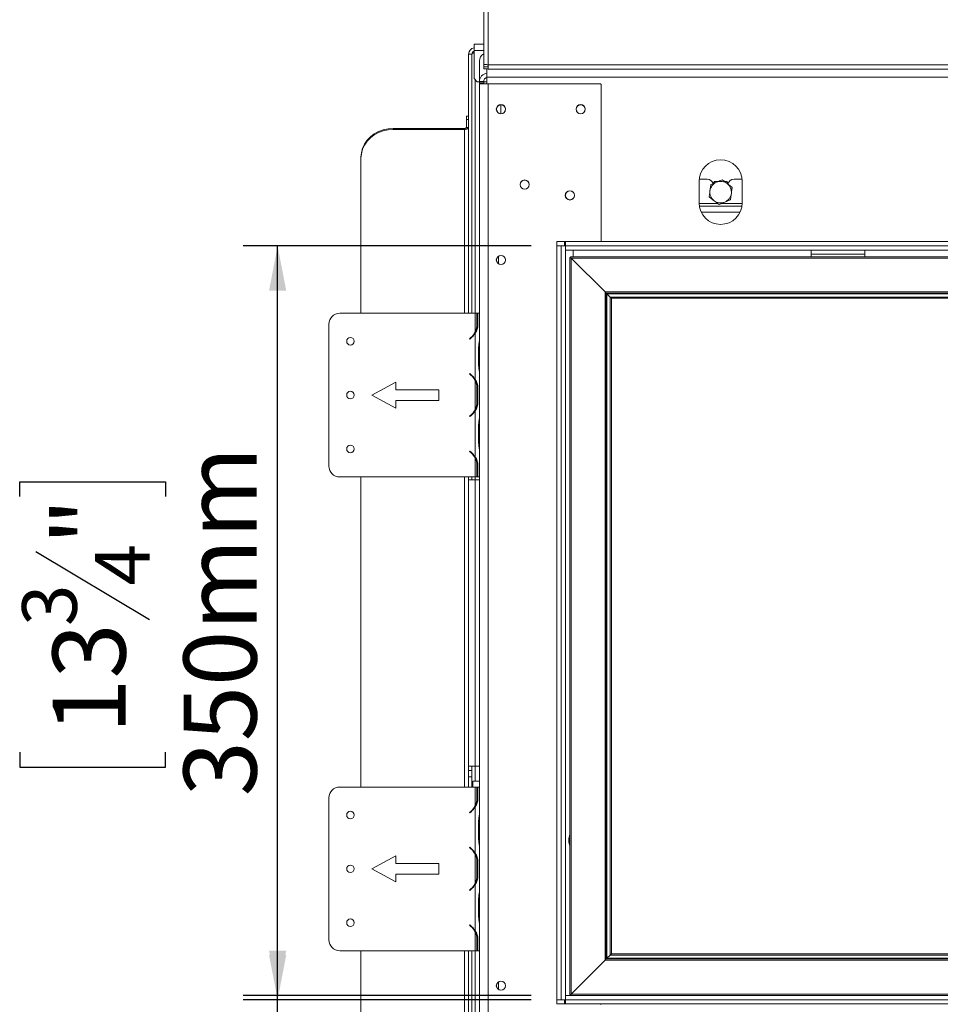
# Model space of a CAD drawing. Units: millimetres. Extents: x 40 to 5530, y 135 to 3591.
# Drawn here: x 40 to 574, y 2313 to 2884 of the extents above; entities that cross this region are included whole.
import ezdxf

# ---------------------------------------------------------------- set-up
doc = ezdxf.new("R2010")
doc.units = ezdxf.units.MM
doc.header["$LTSCALE"] = 20
doc.layers.add('FORMAT', color=7, linetype='Continuous')
doc.styles.add('SLDTEXTSTYLE0', font='TXT', dxfattribs={"width": 0.75})
doc.dimstyles.new('SLDDIMSTYLE0', dxfattribs={"dimtxt": 42.333333, "dimasz": 26, "dimexe": 0, "dimexo": 0.0625, "dimgap": 10.583333, "dimtad": 1, "dimdec": 0, "dimlfac": 0.8, "dimrnd": 1e-09, "dimzin": 12, "dimdsep": 46, "dimtxsty": 'SLDTEXTSTYLE0', "dimsah": 1, "dimcen": 0.09, "dimadec": 0, "dimazin": 3, "dimtfac": 1, "dimtdec": 0, "dimtofl": 0, "dimtmove": 0, "dimatfit": 3, "dimfxl": 1, "dimfrac": 2, "dimtolj": 1, "dimtzin": 12, "dimarcsym": 0})
doc.dimstyles.new('SLDDIMSTYLE1', dxfattribs={"dimtxt": 42.333333, "dimasz": 26, "dimexe": 0, "dimexo": 0.0625, "dimgap": 10.583333, "dimtad": 1, "dimdec": 0, "dimlfac": 0.8, "dimrnd": 1e-09, "dimzin": 12, "dimdsep": 46, "dimtxsty": 'SLDTEXTSTYLE0', "dimsah": 1, "dimcen": 0.09, "dimadec": 0, "dimazin": 3, "dimtfac": 1, "dimtdec": 0, "dimtmove": 0, "dimatfit": 0, "dimfxl": 1, "dimfrac": 2, "dimtolj": 1, "dimtzin": 12, "dimarcsym": 0})

# ---------------------------------------------------------------- blocks, each defined once
blk = doc.blocks.new('_D_2')
at = {"layer": 'FORMAT', "color": 7, "transparency": 16777216}
for p, q in [((336.41, 2753.01), (169.3, 2753.01)), ((189.3, 2315.51), (189.3, 2753.01)), ((39.61, 2607.56), (39.61, 2616.15)), ((39.61, 2616.15), (124.27, 2616.15)), ((124.27, 2616.15), (124.27, 2607.56)), ((48.95, 2575.68), (114.92, 2536.1)), ((39.61, 2459.14), (39.61, 2450.56)), ((124.27, 2450.56), (124.27, 2459.14)), ((39.61, 2450.56), (124.27, 2450.56)), ((336.41, 2315.51), (169.3, 2315.51))]:
    blk.add_line(p, q, dxfattribs=at)
for points in [[(189.3, 2753.01), (184.3, 2727.01), (194.3, 2727.01)], [(189.3, 2315.51), (194.3, 2341.51), (184.3, 2341.51)]]:
    blk.add_solid(points, dxfattribs=at)
at = {"layer": 'FORMAT', "color": 7, "transparency": 16777216, "attachment_point": 1, "rotation": 90, "style": 'SLDTEXTSTYLE0'}
for s, insert, char_height in [('350mm', (134.73, 2433.52), 42.333), ('"', (58.71, 2579.35), 42.33), ('4', (83.34, 2555.89), 31.75), ('3', (41.01, 2532.43), 31.75), ('13', (58.71, 2469.87), 42.333)]:
    blk.add_mtext(s, dxfattribs=dict(at, insert=insert, char_height=char_height))
blk = doc.blocks.new('_D_3')
at = {"layer": 'FORMAT', "color": 7, "transparency": 16777216}
for p, q in [((189.3, 2318.01), (189.3, 2368.01)), ((336.41, 2318.01), (169.3, 2318.01)), ((189.3, 2055.26), (189.3, 2318.01)), ((39.61, 2240.5), (39.61, 2249.09)), ((39.61, 2249.09), (124.27, 2249.09)), ((124.27, 2249.09), (124.27, 2240.5)), ((48.95, 2208.62), (114.92, 2169.04)), ((39.61, 2123.36), (39.61, 2114.78)), ((124.27, 2114.78), (124.27, 2123.36)), ((39.61, 2114.78), (124.27, 2114.78)), ((324.8, 2055.26), (169.3, 2055.26)), ((189.3, 2055.26), (189.3, 2005.26))]:
    blk.add_line(p, q, dxfattribs=at)
for points in [[(189.3, 2318.01), (194.3, 2344.01), (184.3, 2344.01)], [(189.3, 2055.26), (184.3, 2029.26), (194.3, 2029.26)]]:
    blk.add_solid(points, dxfattribs=at)
at = {"layer": 'FORMAT', "color": 7, "transparency": 16777216, "attachment_point": 1, "rotation": 90, "style": 'SLDTEXTSTYLE0'}
for s, insert, char_height in [('210mm', (134.73, 2082.09), 42.333), ('"', (58.71, 2212.29), 42.33), ('4', (83.34, 2188.83), 31.75), ('1', (41.01, 2165.37), 31.75), ('8', (58.71, 2134.09), 42.33)]:
    blk.add_mtext(s, dxfattribs=dict(at, insert=insert, char_height=char_height))
blk = doc.blocks.new('_D_4')
at = {"layer": 'FORMAT', "color": 7, "transparency": 16777216}
for p, q in [((353.91, 2295.51), (353.91, 1966.44)), ((2138.91, 2295.51), (2138.91, 1966.44)), ((1165.24, 2136.13), (1156.65, 2136.13)), ((1156.65, 2136.13), (1156.65, 2051.47)), ((1313.66, 2136.13), (1322.24, 2136.13)), ((1322.24, 2136.13), (1322.24, 2051.47)), ((1281.78, 2126.78), (1242.2, 2060.82)), ((1156.65, 2051.47), (1165.24, 2051.47)), ((1322.24, 2051.47), (1313.66, 2051.47)), ((353.91, 1986.44), (2138.91, 1986.44))]:
    blk.add_line(p, q, dxfattribs=at)
for points in [[(353.91, 1986.44), (379.91, 1981.44), (379.91, 1991.44)], [(2138.91, 1986.44), (2112.91, 1991.44), (2112.91, 1981.44)]]:
    blk.add_solid(points, dxfattribs=at)
at = {"layer": 'FORMAT', "color": 7, "transparency": 16777216, "attachment_point": 1, "style": 'SLDTEXTSTYLE0'}
for s, insert, char_height in [('1', (1238.53, 2134.73), 31.75), ('56', (1175.97, 2117.03), 42.333), ('"', (1285.45, 2117.03), 42.33), ('4', (1261.99, 2092.39), 31.75), ('1428mm', (1123.97, 2041.01), 42.333)]:
    blk.add_mtext(s, dxfattribs=dict(at, insert=insert, char_height=char_height))

msp = doc.modelspace()

# ---------------------------------------------------------------- linework, layer by layer
at = {"color": 7, "linetype": 'Continuous', "lineweight": 15}
for p, q in [((311.41, 2920.9), (311.41, 2858.18)), ((308.91, 2919.65), (308.91, 2858.52)), ((303.29, 2866.45), (303.29, 2870.2)), ((303.29, 2870.2), (308.91, 2870.2)), ((302.04, 2864.32), (300.16, 2864.32)), ((300.16, 2713.95), (300.16, 2864.32)), ((302.04, 2713.95), (302.04, 2864.32)), ((303.29, 2850.2), (303.29, 2866.45)), ((306.41, 2848.51), (306.41, 2860.42)), ((308.91, 2858.52), (308.91, 2856.98)), ((2181.41, 2858.18), (311.41, 2858.18)), ((311.41, 2858.18), (311.41, 2855.68)), ((311.41, 2856.98), (308.91, 2856.98)), ((308.91, 2855.77), (308.91, 2856.98)), ((311.41, 2855.77), (308.91, 2855.77)), ((310.79, 2851.09), (310.79, 2855.77)), ((311.41, 2855.68), (2181.41, 2855.68)), ((303.29, 2850.2), (305.16, 2848.32)), ((305.16, 2848.32), (306.41, 2848.32)), ((308.91, 2848.51), (306.41, 2848.51)), ((306.41, 2847.7), (306.41, 2848.51)), ((308.91, 2847.7), (306.41, 2847.7)), ((306.41, 2847.07), (306.41, 2847.7)), ((306.41, 2713.95), (306.41, 2847.07)), ((311.41, 2847.07), (306.41, 2847.07)), ((308.91, 2847.7), (308.91, 2848.51)), ((308.91, 2848.32), (310.79, 2848.32)), ((308.91, 2847.07), (308.91, 2847.7)), ((310.79, 2847.07), (310.79, 2851.09)), ((2182.04, 2851.09), (310.79, 2851.09)), ((311.41, 2221.45), (311.41, 2847.07)), ((376.66, 2847.07), (311.41, 2847.07)), ((377.04, 2846.7), (376.66, 2847.07)), ((377.04, 2755.88), (377.04, 2846.7)), ((318.91, 2829.76), (318.91, 2835.01)), ((300.16, 2828.4), (298.91, 2828.4)), ((298.91, 2826.35), (298.91, 2828.4)), ((298.91, 2821.8), (298.91, 2826.35)), ((300.16, 2826.35), (298.91, 2826.35)), ((256.41, 2821.23), (256.41, 2820.67)), ((256.41, 2821.23), (297.66, 2821.23)), ((256.41, 2820.67), (297.66, 2820.67)), ((297.66, 2820.67), (297.66, 2821.23)), ((298.91, 2821.8), (300.16, 2821.8)), ((237.66, 2803.97), (237.66, 2804.53)), ((237.66, 2803.97), (237.66, 2713.95)), ((433.91, 2790.51), (433.91, 2778.01)), ((438.6, 2791.76), (433.98, 2791.76)), ((442.81, 2790.51), (442.12, 2789.32)), ((445.17, 2790.51), (442.81, 2790.51)), ((450.02, 2790.51), (448.53, 2790.51)), ((450.71, 2789.32), (450.02, 2790.51)), ((458.85, 2791.76), (454.23, 2791.76)), ((458.91, 2778.01), (458.91, 2790.51)), ((458.77, 2776.13), (434.06, 2776.13)), ((351.41, 2753.01), (351.41, 2755.51)), ((351.41, 2755.51), (376.66, 2755.51)), ((355.79, 2753.01), (355.79, 2755.51)), ((356.41, 2753.01), (356.41, 2755.51)), ((376.66, 2755.51), (377.04, 2755.88)), ((351.41, 2315.51), (351.41, 2753.01)), ((353.91, 2753.01), (351.41, 2753.01)), ((353.91, 2315.51), (353.91, 2753.01)), ((353.91, 2753.01), (356.41, 2753.01)), ((356.41, 2315.51), (356.41, 2753.01)), ((356.41, 2753.01), (356.41, 2750.51)), ((2136.41, 2753.01), (356.41, 2753.01)), ((2136.41, 2750.51), (356.41, 2750.51)), ((360.81, 2750.51), (360.81, 2746.76)), ((498.91, 2748.32), (498.91, 2750.51)), ((530.16, 2748.32), (530.16, 2750.51)), ((317.51, 2742.66), (317.51, 2747.1)), ((358.91, 2746.38), (358.91, 2318.38)), ((358.91, 2746.38), (359.66, 2746.01)), ((359.29, 2746.38), (358.91, 2746.38)), ((2133.54, 2746.76), (359.29, 2746.76)), ((359.29, 2746.76), (359.66, 2746.01)), ((359.29, 2746.38), (359.66, 2746.01)), ((359.66, 2746.01), (359.66, 2318.76)), ((359.66, 2746.01), (379.29, 2726.38)), ((2133.16, 2746.01), (359.66, 2746.01)), ((498.91, 2748.32), (530.16, 2748.32)), ((498.91, 2746.76), (498.91, 2748.32)), ((530.16, 2746.76), (530.16, 2748.32)), ((379.29, 2726.38), (379.29, 2338.38)), ((379.29, 2726.38), (380.04, 2725.63)), ((2113.54, 2726.38), (379.29, 2726.38)), ((379.29, 2726.38), (380.04, 2725.63)), ((380.04, 2725.63), (380.04, 2339.13)), ((380.04, 2725.63), (380.41, 2725.26)), ((2112.79, 2725.63), (380.04, 2725.63)), ((380.04, 2725.63), (380.41, 2725.26)), ((380.41, 2725.26), (380.41, 2339.51)), ((380.41, 2725.26), (382.29, 2723.38)), ((2112.41, 2725.26), (380.41, 2725.26)), ((382.29, 2723.38), (382.29, 2341.38)), ((382.29, 2723.38), (383.04, 2722.63)), ((2110.54, 2723.38), (382.29, 2723.38)), ((382.29, 2723.38), (383.04, 2722.63)), ((383.04, 2722.63), (383.04, 2342.13)), ((2109.79, 2722.63), (383.04, 2722.63)), ((225.31, 2713.95), (303.91, 2713.95)), ((303.91, 2702.94), (303.91, 2713.95)), ((303.91, 2713.95), (304.93, 2713.95)), ((304.93, 2707.28), (304.93, 2713.95)), ((304.93, 2713.95), (305.55, 2713.95)), ((305.55, 2713.95), (305.55, 2707.28)), ((306.41, 2713.95), (305.55, 2713.95)), ((306.41, 2697.99), (306.41, 2713.95)), ((219.06, 2625.2), (219.06, 2707.7)), ((304.73, 2707.28), (305.55, 2707.28)), ((300.65, 2699.14), (301.45, 2699.81)), ((300.81, 2698.95), (300.65, 2699.14)), ((301.61, 2699.62), (300.81, 2698.95)), ((302.04, 2700), (302.04, 2700.35)), ((303.91, 2675.49), (303.91, 2702.4)), ((306.41, 2697.99), (306.41, 2697.45)), ((305.8, 2684.78), (305.8, 2693.11)), ((306.41, 2697.45), (306.41, 2693.11)), ((306.41, 2693.11), (306.41, 2684.78)), ((306.41, 2684.78), (306.41, 2680.44)), ((300.65, 2678.75), (300.81, 2678.95)), ((301.45, 2678.08), (300.65, 2678.75)), ((300.81, 2678.95), (301.61, 2678.27)), ((302.04, 2677.55), (302.04, 2677.89)), ((303.91, 2657.94), (303.91, 2674.95)), ((306.41, 2680.44), (306.41, 2679.84)), ((306.41, 2652.99), (306.41, 2679.9)), ((257.81, 2673.95), (244.06, 2666.45)), ((257.81, 2669.57), (257.81, 2673.95)), ((282.81, 2669.57), (257.81, 2669.57)), ((282.81, 2663.32), (282.81, 2669.57)), ((304.73, 2670.61), (305.55, 2670.61)), ((304.93, 2662.28), (304.93, 2670.61)), ((305.55, 2670.61), (305.55, 2662.28)), ((244.06, 2666.45), (257.81, 2658.95)), ((257.81, 2663.32), (282.81, 2663.32)), ((257.81, 2658.95), (257.81, 2663.32)), ((304.73, 2662.28), (305.55, 2662.28)), ((300.65, 2654.14), (301.45, 2654.81)), ((300.81, 2653.95), (300.65, 2654.14)), ((301.61, 2654.62), (300.81, 2653.95)), ((302.04, 2655), (302.04, 2655.35)), ((302.64, 2656), (302.64, 2655.62)), ((303.91, 2630.49), (303.91, 2657.4)), ((306.41, 2652.99), (306.41, 2652.45)), ((306.41, 2652.45), (306.41, 2648.11)), ((305.8, 2639.78), (305.8, 2648.11)), ((306.41, 2648.11), (306.41, 2639.78)), ((306.41, 2639.78), (306.41, 2635.44)), ((306.41, 2635.44), (306.41, 2634.84)), ((306.41, 2618.95), (306.41, 2634.9)), ((300.65, 2633.75), (300.81, 2633.95)), ((301.45, 2633.08), (300.65, 2633.75)), ((300.81, 2633.95), (301.61, 2633.27)), ((302.04, 2632.55), (302.04, 2632.89)), ((302.64, 2632.28), (302.64, 2631.9)), ((303.91, 2618.95), (303.91, 2629.95)), ((304.73, 2625.61), (305.55, 2625.61)), ((304.93, 2618.95), (304.93, 2625.61)), ((305.55, 2625.61), (305.55, 2618.95)), ((303.91, 2618.95), (225.31, 2618.95)), ((237.66, 2618.95), (237.66, 2438.95)), ((300.16, 2617.29), (300.16, 2618.95)), ((302.04, 2617.29), (302.04, 2618.95)), ((304.93, 2618.95), (303.91, 2618.95)), ((304.93, 2618.95), (305.55, 2618.95)), ((305.55, 2618.95), (306.41, 2618.95)), ((306.41, 2438.95), (306.41, 2618.95)), ((300.16, 2451.04), (300.16, 2617.29)), ((300.67, 2617.29), (300.16, 2617.29)), ((300.67, 2617.29), (303.91, 2617.29)), ((303.91, 2451.04), (303.91, 2617.29)), ((303.91, 2617.29), (306.41, 2617.29)), ((300.67, 2451.04), (300.16, 2451.04)), ((300.16, 2448.54), (300.16, 2451.04)), ((300.16, 2448.54), (302.04, 2448.54)), ((300.16, 2444.79), (300.16, 2448.54)), ((303.91, 2451.04), (300.67, 2451.04)), ((302.04, 2448.54), (302.04, 2451.04)), ((302.04, 2448.54), (302.04, 2444.79)), ((306.41, 2451.04), (303.91, 2451.04)), ((302.04, 2444.79), (300.16, 2444.79)), ((300.16, 2438.95), (300.16, 2444.79)), ((302.04, 2438.95), (302.04, 2444.79)), ((302.64, 2442.38), (302.64, 2438.95)), ((302.64, 2442.38), (306.41, 2442.38)), ((225.31, 2438.95), (303.91, 2438.95)), ((303.91, 2427.94), (303.91, 2438.95)), ((303.91, 2438.95), (304.93, 2438.95)), ((304.93, 2432.28), (304.93, 2438.95)), ((304.93, 2438.95), (305.55, 2438.95)), ((305.55, 2438.95), (305.55, 2432.28)), ((306.41, 2438.95), (305.55, 2438.95)), ((306.41, 2422.99), (306.41, 2438.95)), ((219.06, 2350.2), (219.06, 2432.7)), ((304.73, 2432.28), (305.55, 2432.28)), ((300.65, 2424.14), (301.45, 2424.81)), ((300.81, 2423.95), (300.65, 2424.14)), ((301.61, 2424.62), (300.81, 2423.95)), ((302.04, 2425), (302.04, 2425.35)), ((302.64, 2426), (302.64, 2425.62)), ((303.91, 2400.49), (303.91, 2427.4)), ((305.8, 2409.78), (305.8, 2418.11)), ((306.41, 2422.99), (306.41, 2422.45)), ((306.41, 2422.45), (306.41, 2418.11)), ((306.41, 2418.11), (306.41, 2409.78)), ((306.41, 2409.78), (306.41, 2405.44)), ((300.65, 2403.75), (300.81, 2403.95)), ((301.45, 2403.08), (300.65, 2403.75)), ((300.81, 2403.95), (301.61, 2403.27)), ((302.04, 2402.55), (302.04, 2402.89)), ((302.64, 2402.28), (302.64, 2401.9)), ((306.41, 2405.44), (306.41, 2404.84)), ((306.41, 2377.99), (306.41, 2404.9)), ((257.81, 2398.95), (244.06, 2391.45)), ((257.81, 2394.57), (257.81, 2398.95)), ((303.91, 2382.94), (303.91, 2399.95)), ((304.73, 2395.61), (305.55, 2395.61)), ((304.93, 2387.28), (304.93, 2395.61)), ((305.55, 2395.61), (305.55, 2387.28)), ((244.06, 2391.45), (257.81, 2383.95)), ((282.81, 2394.57), (257.81, 2394.57)), ((282.81, 2388.32), (282.81, 2394.57)), ((257.81, 2388.32), (282.81, 2388.32)), ((257.81, 2383.95), (257.81, 2388.32)), ((304.73, 2387.28), (305.55, 2387.28)), ((300.65, 2379.14), (301.45, 2379.81)), ((300.81, 2378.95), (300.65, 2379.14)), ((301.61, 2379.62), (300.81, 2378.95)), ((302.04, 2380), (302.04, 2380.35)), ((303.91, 2355.49), (303.91, 2382.4)), ((306.41, 2377.99), (306.41, 2377.45)), ((305.8, 2364.78), (305.8, 2373.11)), ((306.41, 2377.45), (306.41, 2373.11)), ((306.41, 2373.11), (306.41, 2364.78)), ((306.41, 2364.78), (306.41, 2360.44)), ((300.65, 2358.75), (300.81, 2358.95)), ((301.45, 2358.08), (300.65, 2358.75)), ((300.81, 2358.95), (301.61, 2358.27)), ((302.04, 2357.55), (302.04, 2357.89)), ((303.91, 2343.95), (303.91, 2354.95)), ((306.41, 2360.44), (306.41, 2359.84)), ((306.41, 2343.95), (306.41, 2359.9)), ((304.73, 2350.61), (305.55, 2350.61)), ((304.93, 2343.95), (304.93, 2350.61)), ((305.55, 2350.61), (305.55, 2343.95)), ((303.91, 2343.95), (225.31, 2343.95)), ((237.66, 2343.95), (237.66, 2247.31)), ((300.16, 2204.01), (300.16, 2343.95)), ((302.04, 2204.01), (302.04, 2343.95)), ((304.93, 2343.95), (303.91, 2343.95)), ((304.93, 2343.95), (305.55, 2343.95)), ((305.55, 2343.95), (306.41, 2343.95)), ((306.41, 2221.45), (306.41, 2343.95)), ((359.66, 2318.76), (379.29, 2338.38)), ((379.29, 2338.38), (380.04, 2339.13)), ((379.29, 2338.38), (380.04, 2339.13)), ((379.29, 2338.38), (2113.54, 2338.38)), ((380.04, 2339.13), (380.41, 2339.51)), ((380.04, 2339.13), (380.41, 2339.51)), ((380.04, 2339.13), (2112.79, 2339.13)), ((380.41, 2339.51), (382.29, 2341.38)), ((380.41, 2339.51), (2112.41, 2339.51)), ((382.29, 2341.38), (383.04, 2342.13)), ((382.29, 2341.38), (383.04, 2342.13)), ((382.29, 2341.38), (2110.54, 2341.38)), ((383.04, 2342.13), (2109.79, 2342.13)), ((317.51, 2321.41), (317.51, 2325.85)), ((351.41, 2315.51), (353.91, 2315.51)), ((351.41, 2313.01), (351.41, 2315.51)), ((353.91, 2315.51), (356.41, 2315.51)), ((355.79, 2313.01), (355.79, 2315.51)), ((356.41, 2315.51), (356.41, 2318.01)), ((356.41, 2318.01), (2136.41, 2318.01)), ((356.41, 2315.51), (2136.41, 2315.51)), ((356.41, 2313.01), (356.41, 2315.51)), ((358.91, 2318.38), (359.66, 2318.76)), ((359.29, 2318.01), (359.66, 2318.76)), ((359.29, 2318.38), (359.66, 2318.76)), ((359.29, 2318.38), (359.29, 2318.01)), ((359.66, 2318.76), (2133.16, 2318.76)), ((376.66, 2313.01), (351.41, 2313.01)), ((377.04, 2312.63), (376.66, 2313.01))]:
    msp.add_line(p, q, dxfattribs=at)
at = {"color": 8, "linetype": 'Continuous', "lineweight": 15}
for p, q in [((303.29, 2866.45), (308.91, 2866.45)), ((303.91, 2713.95), (303.91, 2849.57)), ((297.66, 2820.67), (297.66, 2713.95)), ((444.7, 2777.7), (433.92, 2777.7)), ((458.91, 2777.7), (446.9, 2777.7)), ((457.73, 2772.7), (435.1, 2772.7)), ((2116.16, 2755.51), (376.66, 2755.51)), ((306.41, 2693.11), (305.8, 2693.11)), ((306.41, 2684.78), (305.8, 2684.78)), ((306.41, 2648.11), (305.8, 2648.11)), ((306.41, 2639.78), (305.8, 2639.78)), ((297.66, 2618.95), (297.66, 2438.95)), ((303.91, 2617.29), (303.91, 2618.95)), ((303.91, 2442.38), (303.91, 2451.04)), ((306.41, 2418.11), (305.8, 2418.11)), ((306.41, 2409.78), (305.8, 2409.78)), ((306.41, 2373.11), (305.8, 2373.11)), ((306.41, 2364.78), (305.8, 2364.78)), ((297.66, 2343.95), (297.66, 2230.61)), ((303.91, 2203.02), (303.91, 2343.95)), ((376.66, 2313.01), (2116.16, 2313.01))]:
    msp.add_line(p, q, dxfattribs=at)
at = {"color": 7, "linetype": 'Continuous', "lineweight": 15, "flags": 128}
for points in [[(237.66, 2804.53), (237.89, 2807.15), (238.58, 2809.69), (239.71, 2812.12), (241.25, 2814.35), (243.16, 2816.34), (245.39, 2818.04), (247.9, 2819.41), (250.62, 2820.42), (253.48, 2821.03), (256.41, 2821.23)], [(256.41, 2820.67), (253.48, 2820.46), (250.62, 2819.85), (247.9, 2818.85), (245.39, 2817.48), (243.16, 2815.77), (241.25, 2813.78), (239.71, 2811.55), (238.58, 2809.13), (237.89, 2806.58), (237.66, 2803.97)], [(297.66, 2821.23), (297.91, 2821.24), (298.14, 2821.28), (298.36, 2821.33), (298.55, 2821.4), (298.7, 2821.49), (298.82, 2821.58), (298.89, 2821.69), (298.91, 2821.8)], [(297.66, 2820.67), (298.15, 2820.69), (298.62, 2820.75), (299.05, 2820.86), (299.43, 2821), (299.74, 2821.17), (299.97, 2821.37), (300.12, 2821.58), (300.16, 2821.8)]]:
    msp.add_lwpolyline(points, dxfattribs=at)
at = {"color": 7, "linetype": 'Continuous', "lineweight": 15}
for centre, radius in [((318.91, 2832.38), 2.69), ((318.91, 2832.38), 2.62), ((365.16, 2832.38), 2.69), ((365.16, 2832.38), 2.62), ((332.66, 2788.63), 2.69), ((332.66, 2788.63), 2.62), ((358.91, 2782.38), 2.69), ((358.91, 2782.38), 2.62), ((318.91, 2744.88), 2.69), ((318.91, 2744.88), 2.62), ((231.56, 2697.7), 2.19), ((231.56, 2666.45), 2.19), ((231.56, 2635.2), 2.19), ((231.56, 2422.7), 2.19), ((231.56, 2391.45), 2.19), ((231.56, 2360.2), 2.19), ((318.91, 2323.63), 2.69), ((318.91, 2323.63), 2.62)]:
    msp.add_circle(centre, radius, dxfattribs=at)
for centre, radius, start, end in [((303.91, 2864.32), 3.75, 99.5941, 180), ((303.91, 2864.32), 1.88, 109.4712, 180), ((311.23, 2860.39), 4.81, 118.7254, 179.5396), ((311.31, 2848.43), 4.9, 96.1323, 179.0738), ((311.34, 2848.48), 2.43, 103.1595, 179.3867), ((446.41, 2790.51), 12.5, 0, 180), ((438.6, 2788.01), 3.75, 20.3904, 90), ((446.41, 2784.26), 6.25, 112.5227, 172.5227), ((446.41, 2784.26), 6.25, 52.5227, 112.5227), ((446.41, 2784.26), 6.25, 352.5227, 52.5227), ((454.23, 2788.01), 3.75, 90, 166.1764), ((446.41, 2784.26), 6.25, 172.5227, 232.5227), ((446.41, 2784.26), 6.25, 292.5227, 352.5227), ((446.41, 2778.01), 12.5, 180, 0), ((446.41, 2784.26), 6.25, 232.5227, 292.5227), ((225.31, 2707.7), 6.25, 90, 180), ((295.18, 2707.28), 9.75, 333.557, 0), ((295.18, 2707.28), 9.75, 310, 333.557), ((295.18, 2707.28), 10, 310, 330.8084), ((295.18, 2670.61), 9.75, 26.443, 50), ((295.18, 2670.61), 10, 29.1916, 50), ((295.18, 2670.61), 9.75, 0, 26.443), ((295.18, 2662.28), 9.75, 310, 333.557), ((295.18, 2662.28), 9.75, 333.557, 0), ((295.18, 2662.28), 10, 310, 330.8084), ((295.18, 2625.61), 9.75, 26.443, 50), ((295.18, 2625.61), 10, 29.1916, 50), ((295.18, 2625.61), 9.75, 0, 26.443), ((225.31, 2625.2), 6.25, 180, 270), ((225.31, 2432.7), 6.25, 90, 180), ((295.18, 2432.28), 9.75, 333.557, 0), ((295.18, 2432.28), 9.75, 310, 333.557), ((295.18, 2432.28), 10, 310, 330.8084), ((368.29, 2408.01), 10, 159.6359, 200.3641), ((368.29, 2408.01), 9.75, 164.0576, 195.9424), ((295.18, 2395.61), 9.75, 26.443, 50), ((295.18, 2395.61), 10, 29.1916, 50), ((295.18, 2395.61), 9.75, 0, 26.443), ((295.18, 2387.28), 9.75, 333.557, 0), ((295.18, 2387.28), 9.75, 310, 333.557), ((295.18, 2387.28), 10, 310, 330.8084), ((295.18, 2350.61), 9.75, 26.443, 50), ((295.18, 2350.61), 10, 29.1916, 50), ((295.18, 2350.61), 9.75, 0, 26.443), ((225.31, 2350.2), 6.25, 180, 270)]:
    msp.add_arc(centre, radius, start, end, dxfattribs=at)
for points, knots in [([(303.29, 2865.1), (303.28, 2865.09), (303.05, 2865.01), (302.67, 2864.86), (302.24, 2864.64), (302.06, 2864.46), (302.04, 2864.35), (302.04, 2864.32)], [0, 0, 0, 0, 0.012771, 0.302163, 0.591457, 0.880751, 1, 1, 1, 1]), ([(303.29, 2865.2), (303.07, 2865.17), (302.66, 2865.1), (302.33, 2865.03), (302.17, 2865)], [0, 0, 0, 0, 0.5342905, 1, 1, 1, 1]), ([(444.02, 2790.03), (443.08, 2789.64), (441.94, 2789.17), (440.87, 2788.73), (440.69, 2788.65)], [0, 0, 0, 0, 0.8245, 1, 1, 1, 1]), ([(447.35, 2791.41), (447.01, 2791.27), (445.93, 2790.83), (444.8, 2790.35), (444.02, 2790.03)], [0, 0, 0, 0, 0.313437, 1, 1, 1, 1]), ([(450.22, 2789.22), (449.84, 2789.5), (448.88, 2790.24), (447.93, 2790.97), (447.35, 2791.41)], [0, 0, 0, 0, 0.387152, 1, 1, 1, 1]), ([(453.08, 2787.02), (452.78, 2787.26), (451.85, 2787.97), (450.87, 2788.72), (450.22, 2789.22)], [0, 0, 0, 0, 0.326681, 1, 1, 1, 1]), ([(440.22, 2785.07), (440.16, 2784.61), (440, 2783.4), (439.84, 2782.22), (439.75, 2781.49)], [0, 0, 0, 0, 0.387152, 1, 1, 1, 1]), ([(440.69, 2788.65), (440.64, 2788.27), (440.48, 2787.11), (440.32, 2785.89), (440.22, 2785.07)], [0, 0, 0, 0, 0.326681, 1, 1, 1, 1]), ([(452.14, 2779.87), (452.19, 2780.25), (452.34, 2781.41), (452.5, 2782.63), (452.61, 2783.45)], [0, 0, 0, 0, 0.326681, 1, 1, 1, 1]), ([(452.61, 2783.45), (452.67, 2783.91), (452.83, 2785.12), (452.99, 2786.3), (453.08, 2787.02)], [0, 0, 0, 0, 0.387152, 1, 1, 1, 1]), ([(439.75, 2781.49), (440.05, 2781.26), (440.98, 2780.55), (441.96, 2779.8), (442.61, 2779.3)], [0, 0, 0, 0, 0.326681, 1, 1, 1, 1]), ([(442.61, 2779.3), (442.98, 2779.01), (443.95, 2778.27), (444.9, 2777.55), (445.47, 2777.1)], [0, 0, 0, 0, 0.387152, 1, 1, 1, 1]), ([(445.47, 2777.1), (445.81, 2777.24), (446.9, 2777.69), (448.03, 2778.16), (448.81, 2778.49)], [0, 0, 0, 0, 0.313437, 1, 1, 1, 1]), ([(448.81, 2778.49), (449.75, 2778.88), (450.89, 2779.35), (451.95, 2779.79), (452.14, 2779.87)], [0, 0, 0, 0, 0.8245, 1, 1, 1, 1]), ([(305.55, 2707.28), (305.5, 2706.39), (305.38, 2704.62), (304.4, 2703.14), (303.91, 2702.4)], [0, 0, 0, 0, 0.500224, 1, 1, 1, 1]), ([(304.64, 2705.65), (304.63, 2705.55), (304.6, 2704.98), (304.42, 2703.88), (304.09, 2702.92), (303.91, 2702.4)], [0, 0, 0, 0, 0.088401, 0.510941, 1, 1, 1, 1]), ([(305.8, 2693.11), (305.89, 2694), (306.06, 2695.78), (306.3, 2697.25), (306.41, 2697.99)], [0, 0, 0, 0, 0.5002244, 1, 1, 1, 1]), ([(306.41, 2679.9), (306.3, 2680.64), (306.06, 2682.12), (305.89, 2683.89), (305.8, 2684.78)], [0, 0, 0, 0, 0.500044, 1, 1, 1, 1]), ([(303.91, 2675.49), (304.4, 2674.75), (305.38, 2673.27), (305.5, 2671.5), (305.55, 2670.61)], [0, 0, 0, 0, 0.500044, 1, 1, 1, 1]), ([(305.55, 2662.28), (305.5, 2661.39), (305.38, 2659.62), (304.4, 2658.14), (303.91, 2657.4)], [0, 0, 0, 0, 0.500224, 1, 1, 1, 1]), ([(304.64, 2660.65), (304.63, 2660.55), (304.6, 2659.98), (304.42, 2658.88), (304.09, 2657.92), (303.91, 2657.4)], [0, 0, 0, 0, 0.088401, 0.510941, 1, 1, 1, 1]), ([(305.8, 2648.11), (305.89, 2649), (306.06, 2650.78), (306.3, 2652.25), (306.41, 2652.99)], [0, 0, 0, 0, 0.500224, 1, 1, 1, 1]), ([(306.41, 2634.9), (306.3, 2635.64), (306.06, 2637.12), (305.89, 2638.89), (305.8, 2639.78)], [0, 0, 0, 0, 0.500044, 1, 1, 1, 1]), ([(303.91, 2630.49), (304.4, 2629.75), (305.38, 2628.27), (305.5, 2626.5), (305.55, 2625.61)], [0, 0, 0, 0, 0.500044, 1, 1, 1, 1]), ([(305.55, 2432.28), (305.5, 2431.39), (305.38, 2429.62), (304.4, 2428.14), (303.91, 2427.4)], [0, 0, 0, 0, 0.500224, 1, 1, 1, 1]), ([(304.64, 2430.65), (304.63, 2430.55), (304.6, 2429.98), (304.42, 2428.88), (304.09, 2427.92), (303.91, 2427.4)], [0, 0, 0, 0, 0.0884006, 0.5109409, 1, 1, 1, 1]), ([(305.8, 2418.11), (305.89, 2419), (306.06, 2420.78), (306.3, 2422.25), (306.41, 2422.99)], [0, 0, 0, 0, 0.5002244, 1, 1, 1, 1]), ([(306.41, 2404.9), (306.3, 2405.64), (306.06, 2407.12), (305.89, 2408.89), (305.8, 2409.78)], [0, 0, 0, 0, 0.500044, 1, 1, 1, 1]), ([(303.91, 2400.49), (304.4, 2399.75), (305.38, 2398.27), (305.5, 2396.5), (305.55, 2395.61)], [0, 0, 0, 0, 0.500044, 1, 1, 1, 1]), ([(305.55, 2387.28), (305.5, 2386.39), (305.38, 2384.62), (304.4, 2383.14), (303.91, 2382.4)], [0, 0, 0, 0, 0.500224, 1, 1, 1, 1]), ([(304.64, 2385.65), (304.63, 2385.55), (304.6, 2384.98), (304.42, 2383.88), (304.09, 2382.92), (303.91, 2382.4)], [0, 0, 0, 0, 0.088401, 0.510941, 1, 1, 1, 1]), ([(305.8, 2373.11), (305.89, 2374), (306.06, 2375.78), (306.3, 2377.25), (306.41, 2377.99)], [0, 0, 0, 0, 0.500224, 1, 1, 1, 1]), ([(306.41, 2359.9), (306.3, 2360.64), (306.06, 2362.12), (305.89, 2363.89), (305.8, 2364.78)], [0, 0, 0, 0, 0.500044, 1, 1, 1, 1]), ([(303.91, 2355.49), (304.4, 2354.75), (305.38, 2353.27), (305.5, 2351.5), (305.55, 2350.61)], [0, 0, 0, 0, 0.500044, 1, 1, 1, 1])]:
    msp.add_open_spline(points, degree=3, knots=knots, dxfattribs=at)
msp.add_open_spline([(311.41, 2858.18), (311.09, 2858.21), (310.43, 2858.27), (309.6, 2858.35), (309.03, 2858.44), (308.95, 2858.49), (308.91, 2858.52)], degree=3, dxfattribs=at)

# ---------------------------------------------------------------- dimensions: what is measured, and where the dimension line sits
at = {"layer": 'FORMAT', "color": 7}
for base, p1, p2, angle, dimstyle, picture, middle in [((189.3, 2753.01), (356.41, 2315.51), (356.41, 2753.01), 90, 'SLDDIMSTYLE0', '_D_2', (189.3, 2533.35)), ((189.3, 2318.01), (344.8, 2055.26), (356.41, 2318.01), 90, 'SLDDIMSTYLE1', '_D_3', (189.3, 2181.93)), ((2138.91, 1986.44), (353.91, 2315.51), (2138.91, 2315.51), 0, 'SLDDIMSTYLE0', '_D_4', (1239.45, 1986.44))]:
    dim = msp.add_linear_dim(base=base, p1=p1, p2=p2, angle=angle, dimstyle=dimstyle, dxfattribs=at)
    dim.commit()
    dim.dimension.update_dxf_attribs({"geometry": picture, "text_midpoint": middle, "dimtype": 160})

doc.saveas('drawing.dxf')
